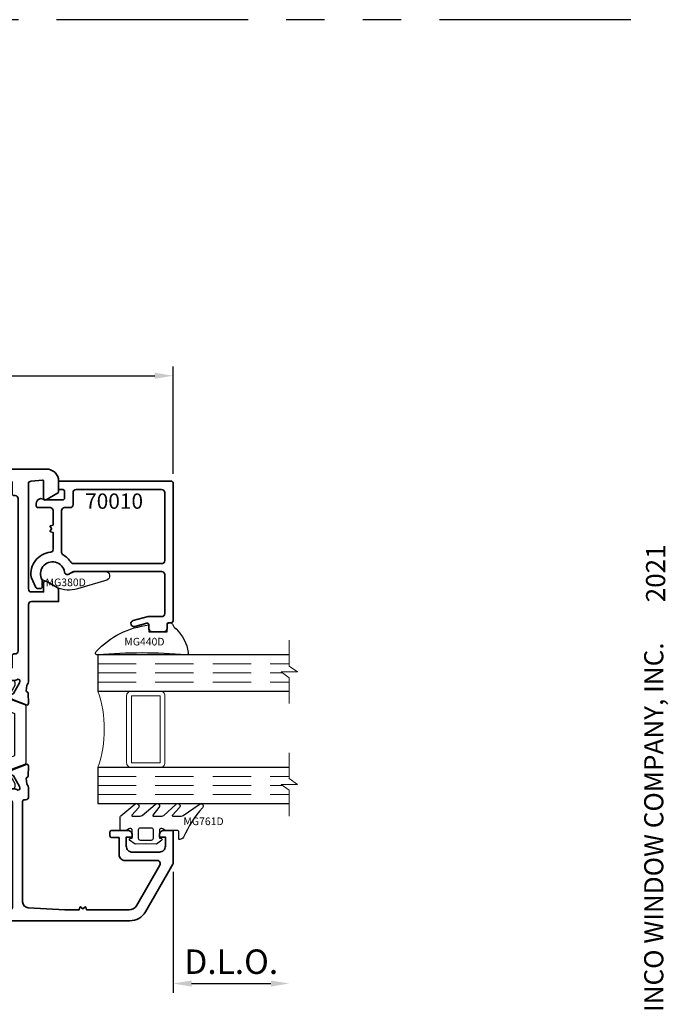
# Model space of a CAD drawing. Extents: x -0.7 to 48.4, y -0.7 to 20.7.
# Drawn here: x 26.7 to 30.9, y 3.4 to 9.8 of the extents above; entities that cross this region are included whole.
import ezdxf
from ezdxf.enums import TextEntityAlignment as Align

# ---------------------------------------------------------------- set-up
doc = ezdxf.new("R2010")
doc.units = 0
doc.header["$MEASUREMENT"] = 0
doc.linetypes.add('HIDDEN', pattern=[0.375, 0.25, -0.125])
doc.linetypes.add('PHANTOM', pattern=[2.5, 1.25, -0.25, 0.25, -0.25, 0.25, -0.25])
doc.layers.get('0').update_dxf_attribs({"lineweight": 35})
doc.layers.get('Defpoints').update_dxf_attribs({"color": 253})
doc.layers.add('Dimension', color=22, linetype='Continuous', lineweight=25)
doc.styles.add('Arial', font='arial.ttf')
doc.styles.get("Standard").update_dxf_attribs({"font": 'arial.ttf'})
doc.dimstyles.get("Standard").update_dxf_attribs({"dimscale": 2, "dimtxt": 0.09, "dimasz": 0.06, "dimexe": 0.03, "dimexo": 0.03, "dimgap": 0.03, "dimtad": 1, "dimdec": 4, "dimzin": 0, "dimdsep": 46, "dimlunit": 5, "dimtxsty": 'Standard', "dimcen": 0.03, "dimclrd": 256, "dimclre": 256, "dimclrt": 256, "dimadec": 0, "dimazin": 0, "dimtfac": 1, "dimtdec": 4, "dimtofl": 0, "dimtmove": 0, "dimatfit": 2, "dimfxl": 1, "dimfrac": 2, "dimtolj": 1, "dimtzin": 0, "dimlwd": 25, "dimlwe": 25, "dimarcsym": 0})

# ---------------------------------------------------------------- blocks, each defined once
blk = doc.blocks.new('*U255')
at = {"insert": (14.577, 3.1668), "char_height": 0.125, "width": 3.3541, "attachment_point": 7, "rotation": 90, "style": 'Arial'}
blk.add_mtext('WINCO WINDOW COMPANY, INC.', dxfattribs=at)
at = {"style": 'Arial'}
for tag, height, p in [('SERIES_HEADER', 0.315, (0.0039, 20.1816)), ('PAGE_HEADER', 0.315, (0.0039, 19.646)), ('NOTE', 0.125, (0.0098, 18.9318))]:
    blk.add_attdef(tag, text='', height=height, dxfattribs=at).set_placement(p, align=Align.TOP_LEFT)
blk.add_attdef('RIGHT_YEAR', text='', height=0.125, rotation=90, dxfattribs=at).set_placement((14.589, 5.9951), align=Align.BOTTOM_LEFT)
blk.add_attdef('SERIES_EVEN_PAGE', text='', height=0.1875, dxfattribs=at).set_placement((0.969, -0.0555), align=Align.BOTTOM_RIGHT)
blk.add_attdef('SECTION_EVEN', text='', height=0.1875, dxfattribs=at).set_placement((1.3385, -0.0555), align=Align.BOTTOM_CENTER)
blk.add_attdef('SHEET_NUMBER_EVEN', text='', height=0.1875, dxfattribs=at).set_placement((1.7235, -0.0555), align=Align.BOTTOM_LEFT)
blk = doc.blocks.new('70003')
at = {"lineweight": 35}
for points in [[(3.8189, -2.1016), (3.8189, -1.9024, 0.414214), (3.8071, -1.8905), (3.7579, -1.8905, 0.414214), (3.7284, -1.9201), (3.7284, -1.9339), (3.7677, -1.9339), (3.7677, -1.9929, -0.414214), (3.7284, -2.0323), (3.5512, -2.0323, -0.414214), (3.5118, -1.9929), (3.5118, -1.9378), (3.5118, -1.9339), (3.5512, -1.9339), (3.5512, -1.9201, 0.414214), (3.5217, -1.8905), (3.4173, -1.8905, 0.414214), (3.4055, -1.9024), (3.4055, -1.926, 0.414214), (3.4173, -1.9378), (3.4646, -1.9378), (3.4646, -2.048, 0.414214), (3.5039, -2.0874), (3.7143, -2.0874, -0.57735), (3.7313, -2.1169), (3.5779, -2.3827, -0.267949), (3.5301, -2.4102), (3.2525, -2.4102), (3.2479, -2.3932, 0.536044), (3.2423, -2.3913), (3.2284, -2.4021), (3.2144, -2.3913, 0.536044), (3.2088, -2.3932), (3.2042, -2.4102), (3.1103, -2.4102), (2.8718, -2.3966, -0.397592), (2.8347, -2.3573), (2.8347, -1.7016, -0.414214), (2.8465, -1.6898), (2.8543, -1.6898, 0.414214), (2.874, -1.6701), (2.874, -1.6098, 0.224526), (2.8668, -1.5946, -0.203554), (2.8626, -1.5864), (2.8583, -1.5519, -0.36397), (2.8638, -1.5434), (2.8647, -1.5431, 0.315475), (2.8703, -1.536), (2.8736, -1.47, 0.53289), (2.8574, -1.4589), (2.7686, -1.4949, 0.176327), (2.7626, -1.5003), (2.7531, -1.5182, 0.56666), (2.7602, -1.5298), (2.7673, -1.5295, -0.293229), (2.7746, -1.5339), (2.8142, -1.6042), (2.8164, -1.6115, -0.75687), (2.7973, -1.6238, 0.182678), (2.7843, -1.6189), (2.6339, -1.6189, -0.414218), (2.6221, -1.6071), (2.6221, -1.5971), (2.6572, -1.5362), (2.6595, -1.5362, 0.99931), (2.6595, -1.5205), (2.6026, -1.5205, 0.267949), (2.5685, -1.5402), (2.5344, -1.5992, -0.267949), (2.5004, -1.6189), (1.2006, -1.6189, -0.267949), (1.1665, -1.5992), (1.1324, -1.5402, 0.267949), (1.0983, -1.5205), (1.0415, -1.5205, 0.99931), (1.0415, -1.5362), (1.0415, -1.5362, 0.067486), (1.0436, -1.5359), (1.0789, -1.5971), (1.0789, -1.6071, -0.414222), (1.0671, -1.6189), (0.9167, -1.6189, 0.182682), (0.9036, -1.6238, -0.75687), (0.8845, -1.6115), (0.8868, -1.6042), (0.9264, -1.5339, -0.293229), (0.9337, -1.5295), (0.9408, -1.5298, 0.56666), (0.9478, -1.5182), (0.9383, -1.5003, 0.176327), (0.9323, -1.4949), (0.8435, -1.4589, 0.53289), (0.8273, -1.47), (0.8307, -1.536, 0.315475), (0.8362, -1.5431), (0.8372, -1.5434, -0.36397), (0.8427, -1.5519), (0.8384, -1.5864, -0.203556), (0.8341, -1.5946, 0.22453), (0.8269, -1.6098), (0.8269, -1.6701, 0.414212), (0.8466, -1.6898), (0.9057, -1.6898, -0.414214), (0.9254, -1.7094), (0.9254, -1.9252), (0.9372, -1.9457), (0.9254, -1.9661), (0.9254, -2.1819, -0.414214), (0.9057, -2.2016), (0.8783, -2.2016, 1), (0.8783, -2.2646), (1.2482, -2.2646, -0.414214), (1.2679, -2.2842), (1.2679, -2.3928, -0.373885), (1.2509, -2.4123), (1.198, -2.4197, 0.373885), (1.1811, -2.4392), (1.1811, -2.4614, 0.414213), (1.2008, -2.4811), (3.5347, -2.4811, 0.267949), (3.637, -2.422), (3.8163, -2.1115, 0.131652)], [(1.1537, -2.2016), (1.2519, -2.2016, -0.414214), (1.3307, -2.2803), (1.3307, -2.3945, 0.414214), (1.3425, -2.4063), (1.4882, -2.4063), (1.4882, -2.4142), (2.6103, -2.4142), (2.6103, -2.4063), (2.756, -2.4063, 0.414214), (2.7678, -2.3945), (2.7678, -1.7055, 0.414214), (2.756, -1.6937), (2.6103, -1.6937), (2.6103, -1.6858), (1.1537, -1.6858), (1.1537, -1.6937), (1.008, -1.6937, 0.414214), (0.9962, -1.7055), (0.9962, -2.1819, 0.414214), (1.008, -2.1937), (1.1537, -2.1937)]]:
    blk.add_lwpolyline(points, format="xyb", close=True, dxfattribs=at)
at = {"layer": 'Defpoints', "oblique": 10, "flags": 8}
blk.add_attdef('ID', text='', height=0.1, dxfattribs=at).set_placement((2.036, -1.788), align=Align.MIDDLE_CENTER)
blk = doc.blocks.new('70004')
at = {"lineweight": 35}
for points in [[(0.9242, -0.3353), (0.9242, 0.0183, 0.414214), (0.9045, 0.038), (0.6505, 0.038), (0.6486, 0.038, 0.414214), (0.6289, 0.0183), (0.6289, -0.0959, -0.414214), (0.6093, -0.1156), (0.5778, -0.1156, -0.414214), (0.5581, -0.0959), (0.5581, -0.0368), (0.4911, -0.0368, -0.414214), (0.4715, -0.0172), (0.4715, 0.2039), (0.4203, 0.2039, -0.414214), (0.4006, 0.2236), (0.4006, 0.385, 0.414214), (0.3809, 0.4047), (0.1368, 0.4047, 0.414214), (0.1171, 0.385), (0.1171, 0.2433), (0.1297, 0.2433, -0.414214), (0.1368, 0.2362), (0.1368, 0.2157, -0.414214), (0.125, 0.2039), (0.0554, 0.2039, -0.267952), (0.0451, 0.2098), (0.0361, 0.2256, -0.577347), (0.0463, 0.2433), (0.0541, 0.2433, 0.414214), (0.0738, 0.263), (0.0738, 0.385, 0.414214), (0.0541, 0.4047), (-0.0109, 0.4047, 0.153596), (-0.1848, 0.3042, 0.187596), (-0.1899, 0.2909), (-0.1899, 0.263, 0.414214), (-0.1703, 0.2433), (-0.1545, 0.2433, -0.577465), (-0.1443, 0.2256), (-0.1534, 0.2098, -0.267857), (-0.1636, 0.2039), (-0.2254, 0.2039, -0.414214), (-0.2372, 0.2157), (-0.2372, 0.2945, -0.202763), (-0.2073, 0.3651, -0.061366), (-0.1297, 0.4218, 0.279742), (-0.1191, 0.4399), (-0.1191, 0.452, -0.414214), (-0.0994, 0.4717), (2.9911, 0.4717, -0.414233), (3.0699, 0.3929), (3.0699, 0.3284, -0.259541), (3.06, 0.3119), (3.0593, 0.3115), (2.9892, 0.271, -0.57735), (2.9715, 0.2813), (2.9715, 0.393, 0.440197), (2.9638, 0.4001), (2.891, 0.3937, 0.388699), (2.873, 0.3741), (2.873, 0.3736), (2.873, -0.3118, 0.414214), (2.8927, -0.3315), (2.9714, -0.3315), (2.9715, -0.3315), (2.9715, -0.2721, -0.577351), (2.9892, -0.2618), (3.0601, -0.3028, -0.268065), (3.0699, -0.3198), (3.0699, -0.3945), (2.8927, -0.3945, 0.414214), (2.873, -0.4142), (2.873, -0.9199, -0.21354), (2.8665, -0.9346, 0.192659), (2.8626, -0.9425), (2.8583, -0.977, 0.36397), (2.8638, -0.9855), (2.8647, -0.9858, -0.315475), (2.8703, -0.9929), (2.8736, -1.0589, -0.53289), (2.8574, -1.07), (2.7686, -1.034, -0.176327), (2.7626, -1.0286), (2.7531, -1.0107, -0.56666), (2.7602, -0.9991), (2.7673, -0.9994, 0.293229), (2.7746, -0.995), (2.8142, -0.9247), (2.8164, -0.9174, 0.761122), (2.7972, -0.9052, -0.185468), (2.784, -0.9102), (2.6329, -0.9102, 0.414218), (2.6211, -0.922), (2.6211, -0.932), (2.6564, -0.9932, -0.067486), (2.6584, -0.9929), (2.6585, -0.9929, -0.99931), (2.6585, -1.0086), (2.6016, -1.0086, -0.267949), (2.5675, -0.989), (2.5334, -0.9299, 0.267949), (2.4993, -0.9102), (1.1996, -0.9102, 0.267949), (1.1655, -0.9299), (1.1314, -0.989, -0.267949), (1.0973, -1.0086), (1.0405, -1.0086, -0.99931), (1.0405, -0.9929), (1.0428, -0.9929), (1.0779, -0.932), (1.0779, -0.922, 0.414218), (1.0661, -0.9102), (0.9149, -0.9102, -0.185468), (0.9017, -0.9052, 0.761122), (0.8825, -0.9174), (0.8848, -0.9247), (0.9244, -0.995, 0.293229), (0.9317, -0.9994), (0.9388, -0.9991, -0.56666), (0.9458, -1.0107), (0.9363, -1.0286, -0.176327), (0.9303, -1.034), (0.8415, -1.07, -0.53289), (0.8253, -1.0589), (0.8287, -0.9929, -0.315475), (0.8342, -0.9858), (0.8352, -0.9855, 0.36397), (0.8407, -0.977), (0.8364, -0.9425, 0.192659), (0.8325, -0.9346, -0.21354), (0.8259, -0.9199), (0.8259, -0.84, 0.414214), (0.8062, -0.8203), (0.5423, -0.8203), (0.5423, -0.8597), (0.4911, -0.8597, -0.414214), (0.4715, -0.84), (0.4715, -0.6943, -0.414214), (0.4911, -0.6746), (0.5581, -0.6746), (0.5581, -0.6156, -0.414214), (0.5778, -0.5959), (0.6093, -0.5959, -0.414214), (0.6289, -0.6156), (0.6289, -0.7298, 0.414214), (0.6486, -0.7494), (0.9045, -0.7494, 0.414214), (0.9242, -0.7298), (0.9242, -0.3762), (0.936, -0.3557)], [(0.4715, 0.385), (0.4715, 0.2866, 0.414214), (0.4833, 0.2748), (0.5305, 0.2748, -0.414214), (0.5423, 0.263), (0.5423, 0.1285, 0.414214), (0.5541, 0.1167), (0.6998, 0.1167), (0.6998, 0.1088), (0.9754, 0.1088, -0.414214), (0.9951, 0.0891), (0.9951, -0.8236, 0.414214), (1.0069, -0.8354), (1.1526, -0.8354), (1.1526, -0.8433), (2.6092, -0.8433), (2.6092, -0.8354), (2.7549, -0.8354, 0.414214), (2.7667, -0.8236), (2.7667, -0.7488, -0.414214), (2.7785, -0.737), (2.7864, -0.737, 0.414214), (2.8061, -0.7173), (2.8061, 0.2787, 0.414214), (2.7864, 0.2984), (2.7785, 0.2984, -0.414214), (2.7667, 0.3102), (2.7667, 0.385, 0.414214), (2.7549, 0.3968), (2.6092, 0.3968), (2.6092, 0.4047), (0.6998, 0.4047), (0.6998, 0.3968), (0.4833, 0.3968, 0.414214)]]:
    blk.add_lwpolyline(points, format="xyb", close=True, dxfattribs=at)
at = {"layer": 'Defpoints', "oblique": 10, "flags": 8}
blk.add_attdef('ID', text='', height=0.1, dxfattribs=at).set_placement((2.0229, 0.2838), align=Align.MIDDLE_CENTER)
blk = doc.blocks.new('Strut 1')
at = {"lineweight": 25}
blk.add_lwpolyline([(0.0733, 0.2222, -0.315761), (0.0681, 0.2148), (-0.0371, 0.1767, 0.315761), (-0.0449, 0.1656), (-0.0449, 0.1481), (-0.0449, 0.1184, -0.101426), (-0.0487, 0.0998), (-0.0871, 0.0325, 0.131654), (-0.0882, 0.0286), (-0.0882, 0.0165, 0.414214), (-0.0724, 0.0008), (-0.0488, 0.0008), (-0.0488, 0.0047), (-0.035, 0.0047, 0.453029), (-0.0272, 0.0136), (-0.0291, 0.0287, -1.100041), (0.018, 0.0275), (0.0163, 0.0136, 0.450315), (0.0241, 0.0047), (0.0378, 0.0047), (0.0378, 0.0008), (0.0614, 0.0008, 0.414214), (0.0772, 0.0165), (0.0772, 0.0286, 0.131654), (0.0761, 0.0325), (0.0349, 0.1039, -0.131666), (0.0339, 0.1078), (0.0339, 0.1173, -0.315761), (0.0391, 0.1247), (0.1403, 0.1614, 0.315761), (0.1481, 0.1725), (0.1481, 0.5378, 0.315761), (0.1403, 0.5489), (0.0391, 0.5855, -0.315761), (0.0339, 0.5929), (0.0339, 0.6024, -0.131653), (0.0349, 0.6063), (0.0761, 0.6777, 0.131652), (0.0772, 0.6816), (0.0772, 0.6937, 0.414214), (0.0614, 0.7094), (0.0378, 0.7094), (0.0378, 0.7055), (0.0241, 0.7055, 0.450311), (0.0163, 0.6967), (0.0181, 0.6805, -0.994109), (-0.0291, 0.6794), (-0.0272, 0.6968, 0.446685), (-0.035, 0.7055), (-0.0488, 0.7055), (-0.0488, 0.7094), (-0.0724, 0.7094, 0.414214), (-0.0882, 0.6937), (-0.0882, 0.6816, 0.131653), (-0.0871, 0.6777), (-0.0512, 0.6155, -0.131653), (-0.0449, 0.5919), (-0.0449, 0.5446, 0.315761), (-0.0371, 0.5335), (0.0681, 0.4955, -0.315761), (0.0733, 0.4881), (0.0733, 0.2222)], format="xyb", dxfattribs=at)
for centre in [(-0.0055, 0.6801), (-0.0055, 0.0303)]:
    blk.add_circle(centre, 0.0236, dxfattribs=at)
blk = doc.blocks.new('*U362')
at = {"lineweight": 25}
for points in [[(-0.0436, 0.7086), (-0.0436, 0.7047), (-0.0299, 0.7047, -0.450308), (-0.0221, 0.6959), (-0.0239, 0.6797, 1.076349), (0.0231, 0.682), (0.0214, 0.6959, -0.449113), (0.0292, 0.7047), (0.043, 0.7047), (0.043, 0.7086), (0.0666, 0.7086, -0.414214), (0.0824, 0.6929), (0.0824, 0.6826), (0.0433, 0.6149, 0.131652), (0.0391, 0.5992), (0.0391, 0.1176, 0.101427), (0.0429, 0.099), (0.0813, 0.0317, -0.131652), (0.0824, 0.0278), (0.0824, 0.0157, -0.414214), (0.0666, 0), (0.043, 0), (0.043, 0.0039), (0.0292, 0.0039, -0.45303), (0.0214, 0.0128), (0.0233, 0.0279, 1.100047), (-0.0238, 0.0266), (-0.0221, 0.0127, -0.450315), (-0.0299, 0.0039), (-0.0436, 0.0039), (-0.0436, 0), (-0.0672, 0, -0.414214), (-0.083, 0.0157), (-0.083, 0.0278, -0.131652), (-0.0819, 0.0317), (-0.0434, 0.0985, 0.109403), (-0.0397, 0.1121), (-0.0397, 0.1165, 0.315755), (-0.0449, 0.1239), (-0.1461, 0.1605, -0.294754), (-0.1538, 0.1707), (-0.1538, 0.1847, 0.323318), (-0.1619, 0.1959), (-0.5208, 0.3144, -0.323584), (-0.5344, 0.3331), (-0.5344, 0.3755, -0.323584), (-0.5208, 0.3942), (-0.162, 0.5127, 0.323775), (-0.1538, 0.524), (-0.1539, 0.5345), (-0.1539, 0.537, -0.315759), (-0.1461, 0.5481), (-0.0449, 0.5847, 0.315755), (-0.0397, 0.5921), (-0.0397, 0.6001, 0.108498), (-0.043, 0.6134), (-0.083, 0.6826), (-0.083, 0.6929, -0.414214), (-0.0672, 0.7086)], [(-0.0003, 0.2112), (-0.0003, 0.4974, 0.511049), (-0.0262, 0.5161), (-0.4595, 0.373, 0.722855), (-0.4595, 0.3356), (-0.0262, 0.1925, 0.511049)]]:
    blk.add_lwpolyline(points, format="xyb", close=True, dxfattribs=at)
for centre in [(-0.0003, 0.6793), (-0.0003, 0.0295)]:
    blk.add_circle(centre, 0.0236, dxfattribs=at)
blk = doc.blocks.new('70005')
ref = blk.add_blockref('70004', (0, 0))
ref.add_attrib('ID', '70004', dxfattribs={"layer": 'Defpoints', "height": 0.1, "oblique": 10}).set_placement((2.0229, 0.2838), align=Align.MIDDLE_CENTER)
for name, p in [('*U362', (0.9919, -1.6189)), ('Strut 1', (2.7091, -1.6189))]:
    blk.add_blockref(name, p)
ref = blk.add_blockref('70003', (0, 0))
ref.add_attrib('ID', '70003', dxfattribs={"layer": 'Defpoints', "height": 0.1, "oblique": 10}).set_placement((2.036, -1.788), align=Align.MIDDLE_CENTER)
at = {"oblique": 10, "flags": 8}
blk.add_attdef('ID', text='', height=0.14, rotation=90, dxfattribs=at).set_placement((1.3438, -0.1785), align=Align.MIDDLE_CENTER)
blk = doc.blocks.new('70010')
at = {"lineweight": 35}
for points in [[(0.8166, -0.0785, -0.414214), (0.8284, -0.0903), (0.8284, -0.9919, -0.414214), (0.8166, -1.0037), (0.8008, -1.0037, 0.414214), (0.789, -1.0155), (0.789, -1.0431, -0.414214), (0.7693, -1.0628), (0.6906, -1.0628, -0.414214), (0.6709, -1.0431), (0.6709, -1.0189, 0.493145), (0.6561, -1.0075), (0.5776, -1.0286, -1), (0.5674, -0.9905), (0.6652, -0.9643), (0.7536, -0.9643, 0.414214), (0.7733, -0.9446), (0.7733, -0.6887, 0.414214), (0.7536, -0.6691), (0.1841, -0.6691, 0.131652), (0.1742, -0.6717), (0.1481, -0.6868, -0.527176), (0.1188, -0.6727, 1.200412), (-0.0274, -0.7237, -0.130002), (-0.0259, -0.7296), (-0.0259, -0.7686, -0.414214), (-0.0377, -0.7804), (-0.0528, -0.7804, -0.291473), (-0.0706, -0.769), (-0.0975, -0.7114, -0.07164), (-0.0991, -0.706, -0.429689), (0.0272, -0.5437, 0.385874), (0.0449, -0.5242), (0.0449, -0.4137), (0.0279, -0.4091, -0.536044), (0.026, -0.4035), (0.0351, -0.3917, 0.342114), (0.0351, -0.3874), (0.026, -0.3756, -0.536044), (0.0279, -0.37), (0.0449, -0.3654), (0.0449, -0.2714, 0.414214), (0.0253, -0.2517), (-0.0535, -0.2517, -0.414214), (-0.0653, -0.2399), (-0.0653, -0.2242, -0.645756), (-0.013, -0.2006), (0.1079, -0.2006, 0.414214), (0.1197, -0.1887), (0.1197, -0.1454, 0.414214), (0.1079, -0.1336), (0.0804, -0.1336), (0.0804, -0.0785)], [(0.7733, -0.1533, 0.414214), (0.7536, -0.1336), (0.1945, -0.1336, 0.414214), (0.1749, -0.1533), (0.1749, -0.232, -0.414214), (0.1552, -0.2517), (0.1197, -0.2517, 0.414214), (0.1001, -0.2714), (0.1001, -0.5439, 0.271711), (0.1101, -0.5611, -0.124344), (0.1606, -0.6088, 0.256517), (0.1772, -0.6179), (0.7536, -0.6179, 0.414214), (0.7733, -0.5982)]]:
    blk.add_lwpolyline(points, format="xyb", close=True, dxfattribs=at)
at = {"oblique": 10, "flags": 8}
blk.add_attdef('ID', text='', height=0.1, dxfattribs=at).set_placement((0.4429, -0.2091), align=Align.MIDDLE_CENTER)
blk = doc.blocks.new('MG380D')
at = {"lineweight": 25}
blk.add_lwpolyline([(0.1625, -0.0971, -0.191597), (0.0279, -0.089), (-0.0387, -0.0505), (-0.0684, -0.0391, -1.202694), (0.0779, 0.0119, 0.527176), (0.1072, -0.0021), (0.1427, 0.0156), (0.3441, 0.0156, -0.83916), (0.354, -0.0403)], format="xyb", close=True, dxfattribs=at)
at = {"layer": 'Defpoints', "oblique": 10, "flags": 8}
blk.add_attdef('ID', text='', height=0.05, dxfattribs=at).set_placement((0.086, -0.0553), align=Align.MIDDLE_CENTER)
blk = doc.blocks.new('*U358')
at = {"lineweight": 25}
blk.add_lwpolyline([(0.0591, 0.0472), (0.0591, 0.0472), (0.0633, 0.0544, -0.401338), (0.0955, 0.0493, 0.206856), (0.1186, 0.0184, -0.162672), (0.1969, -0.1365), (0.1969, -0.1365, -0.626976), (0.1832, -0.1512, 0.041843), (-0.3927, -0.1512, -0.611615), (-0.4075, -0.1377), (-0.4049, -0.1293, -0.178643), (-0.0591, 0.0438), (-0.0591, -0.0002), (0.0591, -0.0002), (0.0591, 0.0472)], format="xyb", close=True, dxfattribs=at)
at = {"layer": 'Defpoints', "oblique": 10, "flags": 8}
blk.add_attdef('ID', text='', height=0.05, dxfattribs=at).set_placement((-0.089, -0.0651), align=Align.MIDDLE_CENTER)
blk = doc.blocks.new('*U359')
at = {"lineweight": 25}
blk.add_lwpolyline([(0.3703, 0.2904, 0.080982), (0.2461, 0.0968, -0.271916), (0.222, 0.0827), (0.2185, 0.0827, -0.414281), (0.2146, 0.0866), (0.2146, 0.1339, 0.414214), (0.2067, 0.1417), (0.2067, 0.1417), (0.1334, 0.1417, -0.135926), (0.1233, 0.1445), (0.1106, 0.1521, 0.135983), (0.1055, 0.1535), (0.0984, 0.1535, 0.414249), (0.0886, 0.1437), (0.0886, 0.1299), (0.0886, 0.0906), (0.0984, 0.0906, -0.577331), (0.1052, 0.0787), (0.0689, 0.0512), (-0.0002, 0.0551), (-0.0693, 0.0512), (-0.1057, 0.0787, -0.577388), (-0.0988, 0.0906), (-0.0886, 0.0906), (-0.0886, 0.1437, 0.414222), (-0.0984, 0.1535), (-0.1055, 0.1535, 0.136014), (-0.1106, 0.1521), (-0.1233, 0.1445, -0.135909), (-0.1334, 0.1417), (-0.1634, 0.1417, -0.414281), (-0.1673, 0.1457), (-0.1673, 0.2315, -0.236439), (-0.1642, 0.2378), (-0.071, 0.3125, -0.999993), (-0.049, 0.29), (-0.0908, 0.242, 0.642904), (-0.0878, 0.2355), (-0.0363, 0.2355, 0.167453), (-0.0242, 0.2397), (0.062, 0.3117, -1.000008), (0.0857, 0.2909), (0.0462, 0.2418, 0.623006), (0.0494, 0.2355), (0.1049, 0.2355, 0.180367), (0.1178, 0.2403), (0.1957, 0.3114, -0.994687), (0.2199, 0.2912), (0.1738, 0.2422, 0.662388), (0.1766, 0.2355), (0.2316, 0.2355), (0.2316, 0.2355, 0.178754), (0.2444, 0.2402), (0.3474, 0.312, -1.000014), (0.3703, 0.2904)], format="xyb", close=True, dxfattribs=at)
blk.add_lwpolyline([(0.0374, 0.0787, 0.414176), (0.0492, 0.0906), (0.0492, 0.1457, 0.414236), (0.0374, 0.1575), (-0.0374, 0.1575, 0.414251), (-0.0492, 0.1457), (-0.0492, 0.0906, 0.414191), (-0.0374, 0.0787), (0.0374, 0.0787)], format="xyb", dxfattribs=at)
at = {"layer": 'Defpoints', "oblique": 10, "flags": 8}
blk.add_attdef('ID', text='', height=0.05, dxfattribs=at).set_placement((0.3768, 0.2014), align=Align.MIDDLE_CENTER)
blk = doc.blocks.new('butyl500')
at = {"lineweight": 9}
blk.add_lwpolyline([(0.1875, 0.0312), (0.1875, 0.4688, -0.414214), (0.2188, 0.5), (0, 0.5, -0.166816), (0, 0), (0.2196, 0, -0.42219), (0.1875, 0.0312)], format="xyb", close=True, dxfattribs=at)
blk = doc.blocks.new('spacer500')
at = {"lineweight": 9}
blk.add_lwpolyline([(0.21875, 0), (0.40625, 0, 0.4142136), (0.4375, 0.03125), (0.4375, 0.46875, 0.4142136), (0.40625, 0.5), (0.21875, 0.5, 0.4142136), (0.1875, 0.46875), (0.1875, 0.03125, 0.4142136)], format="xyb", close=True, dxfattribs=at)
blk.add_lwpolyline([(0.21875, 0.03125), (0.40625, 0.03125), (0.40625, 0.46875), (0.21875, 0.46875)], close=True, dxfattribs=at)
blk = doc.blocks.new('Glass Block')
at = {"linetype": 'HIDDEN', "lineweight": 9}
for p, q in [((0, 0.177), (1.25, 0.177)), ((0, 0.118), (1.2059, 0.118)), ((0, 0.059), (1.25, 0.059))]:
    blk.add_line(p, q, dxfattribs=at)
at = {"lineweight": 9}
blk.add_lwpolyline([(1.25, 0.3316), (1.25, 0.1631), (1.304, 0.125), (1.196, 0.125), (1.25, 0.0869), (1.25, -0.0816)], dxfattribs=at)
at = {"lineweight": 25}
blk.add_lwpolyline([(1.25, 0.236), (0, 0.236), (0, 0), (1.25, 0)], dxfattribs=at)
blk = doc.blocks.new('NC-82 Vertical Rail')
ref = blk.add_blockref('70005', (0.3554, 3.2488))
ref.add_attrib('ID', '70005', dxfattribs={"height": 0.14, "rotation": 90, "oblique": 10}).set_placement((1.6992, 3.0703), align=Align.MIDDLE_CENTER)
ref = blk.add_blockref('70010', (3.3449, 3.7202))
ref.add_attrib('ID', '70010', dxfattribs={"height": 0.1, "oblique": 10}).set_placement((3.7878, 3.5111), align=Align.MIDDLE_CENTER)
ref = blk.add_blockref('MG380D', (3.3859, 3.0354))
ref.add_attrib('ID', 'MG380D', dxfattribs={"layer": 'Defpoints', "height": 0.05, "oblique": 10}).set_placement((3.4719, 2.9801), align=Align.MIDDLE_CENTER)
ref = blk.add_blockref('*U358', (4.0749, 2.6575))
ref.add_attrib('ID', 'MG440D', dxfattribs={"layer": 'Defpoints', "height": 0.05, "oblique": 10}).set_placement((3.9859, 2.5924), align=Align.MIDDLE_CENTER)
for name, p in [('Glass Block', (3.6822, 2.2696)), ('butyl500', (3.6822, 1.7696)), ('spacer500', (3.6822, 1.7696)), ('Glass Block', (3.6822, 1.5336))]:
    blk.add_blockref(name, p)
ref = blk.add_blockref('*U359', (3.9952, 1.2165))
ref.add_attrib('ID', 'MG761D', dxfattribs={"layer": 'Defpoints', "height": 0.05, "oblique": 10}).set_placement((4.372, 1.4179), align=Align.MIDDLE_CENTER)
blk = doc.blocks.new('*D308')
at = {"layer": 'Defpoints', "color": 0, "transparency": 16777216}
for p in [(28.4698, 4.5973), (23.5376, 3.5193), (28.4698, 2.3604)]:
    blk.add_point(p, dxfattribs=at)
at = {"layer": 'Dimension', "lineweight": 25, "transparency": 16777216}
for p, q in [((23.5376, 3.4593), (23.5376, 2.3004)), ((23.6576, 2.3604), (28.3498, 2.3604))]:
    blk.add_line(p, q, dxfattribs=at)
at = {"layer": 'Dimension', "transparency": 16777216}
for points in [[(23.6576, 2.3804), (23.6576, 2.3404), (23.5376, 2.3604)], [(28.3498, 2.3804), (28.3498, 2.3404), (28.4698, 2.3604)]]:
    blk.add_solid(points, dxfattribs=at)
at = {"layer": 'Dimension', "transparency": 16777216, "insert": (26.0037, 2.5386), "char_height": 0.18, "attachment_point": 5}
blk.add_mtext('\\A1;C{\\H0.97222x;\\S^ L;} Dimension', dxfattribs=at)
blk = doc.blocks.new('*D309')
at = {"layer": 'Defpoints', "color": 0, "transparency": 16777216}
for p in [(27.711, 7.4763), (19.3645, 6.7752), (27.711, 6.7752)]:
    blk.add_point(p, dxfattribs=at)
at = {"layer": 'Dimension', "lineweight": 25, "transparency": 16777216}
for p, q in [((19.3645, 6.8352), (19.3645, 7.5363)), ((27.711, 6.8352), (27.711, 7.5363)), ((19.4845, 7.4763), (27.591, 7.4763))]:
    blk.add_line(p, q, dxfattribs=at)
at = {"layer": 'Dimension', "transparency": 16777216}
for points in [[(19.4845, 7.4963), (19.4845, 7.4563), (19.3645, 7.4763)], [(27.591, 7.4963), (27.591, 7.4563), (27.711, 7.4763)]]:
    blk.add_solid(points, dxfattribs=at)
at = {"layer": 'Dimension', "transparency": 16777216, "insert": (23.5377, 7.6294), "char_height": 0.18, "attachment_point": 5}
blk.add_mtext('\\A1;8 3/8', dxfattribs=at)
blk = doc.blocks.new('*D314')
at = {"layer": 'Defpoints', "color": 0, "transparency": 16777216}
for p in [(28.4698, 4.5973), (27.712, 4.2925), (28.4698, 3.5027)]:
    blk.add_point(p, dxfattribs=at)
at = {"layer": 'Dimension', "lineweight": 25, "transparency": 16777216}
for p, q in [((27.712, 4.2325), (27.712, 3.4427)), ((27.832, 3.5027), (28.3498, 3.5027))]:
    blk.add_line(p, q, dxfattribs=at)
at = {"layer": 'Dimension', "transparency": 16777216}
for points in [[(27.832, 3.5227), (27.832, 3.4827), (27.712, 3.5027)], [(28.3498, 3.5227), (28.3498, 3.4827), (28.4698, 3.5027)]]:
    blk.add_solid(points, dxfattribs=at)
at = {"layer": 'Dimension', "transparency": 16777216, "insert": (28.0909, 3.6455), "char_height": 0.16, "attachment_point": 5}
blk.add_mtext('\\A1;D.L.O.', dxfattribs=at)

msp = doc.modelspace()

# ---------------------------------------------------------------- linework, layer by layer
at = {"layer": 'Defpoints', "linetype": 'PHANTOM'}
msp.add_line((30.70028, 9.80381), (16.375, 9.80381), dxfattribs=at)

# ---------------------------------------------------------------- block references
ref = msp.add_blockref('*U255', (16.375, 0))
ref.add_attrib('RIGHT_YEAR', '2021', dxfattribs={"height": 0.125, "rotation": 90, "style": 'Arial'}).set_placement((30.96404, 5.99505), align=Align.BOTTOM_LEFT)
msp.add_blockref('NC-82 Vertical Rail', (23.53764, 3.14533))

# ---------------------------------------------------------------- dimensions: what is measured, and where the dimension line sits
at = {"layer": 'Dimension'}
dim = msp.add_linear_dim(base=(27.710958, 7.476284), p1=(19.364514, 6.775242), p2=(27.710958, 6.775242), angle=180, dimstyle='Standard', dxfattribs=at)
dim.commit()
dim.dimension.update_dxf_attribs({"geometry": '*D309', "text_midpoint": (23.537736, 7.629414)})
dim = msp.add_linear_dim(base=(28.46981, 2.36037), p1=(23.53764, 3.51933), p2=(28.46981, 4.59727), angle=180, text='C{\\H0.97222x;\\S^ L;} Dimension', dimstyle='Standard', override={"dimpost": ' C.L.', "dimse2": 1}, dxfattribs=at)
dim.commit()
dim.dimension.update_dxf_attribs({"geometry": '*D308', "text_midpoint": (26.00373, 2.53857)})
dim = msp.add_linear_dim(base=(28.46981, 3.50268), p1=(27.71196, 4.2925), p2=(28.46981, 4.59727), angle=180, text='D.L.O.', dimstyle='Standard', override={"dimtxt": 0.08, "dimpost": ' D.L.O.', "dimse2": 1}, dxfattribs=at)
dim.commit()
dim.dimension.update_dxf_attribs({"geometry": '*D314', "text_midpoint": (28.09088, 3.50268), "dimtype": 160})

doc.saveas('drawing.dxf')
